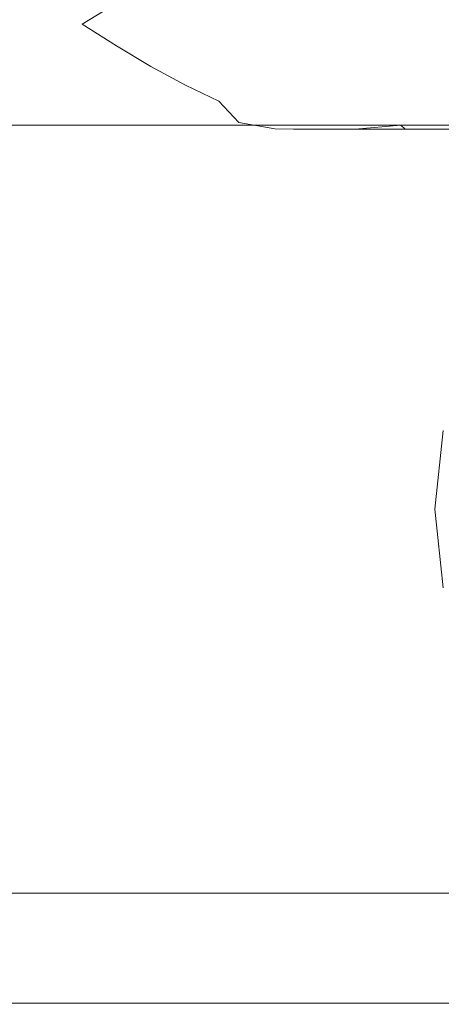
# Model space of a CAD drawing. Extents: x -61 to 61, y -61 to 0.
# Drawn here: x -7 to -3, y -39 to -30 of the extents above; entities that cross this region are included whole.
import ezdxf

# ---------------------------------------------------------------- set-up
doc = ezdxf.new("R2010")
doc.units = 0
doc.header["$LTSCALE"] = 500
doc.header["$MEASUREMENT"] = 0
doc.layers.add('EXC-CHROM', color=7, linetype='Continuous')

msp = doc.modelspace()

# ---------------------------------------------------------------- linework, layer by layer
at = {"layer": 'EXC-CHROM', "lineweight": 0}
for points, invisible_edges in [([(-7.5956, -22.6225, 22.3301), (-4.0917, -41.8668, 20.8544), (-7.9062, -41.8668, 22.5144), (-7.5956, -22.6225, 22.3301)], 15), ([(-4.6831, -22.6225, 21.0334), (-4.0917, -41.8668, 20.8544), (-7.5956, -22.6225, 22.3301), (-4.6831, -22.6225, 21.0334)], 11), ([(-2.5706, -34.1224, 20.5103), (-4.0917, -41.8668, 20.8544), (-4.6831, -22.6225, 21.0334), (-2.5706, -34.1224, 20.5103)], 15), ([(-2.3688, -33.1194, 20.476), (-2.5706, -34.1224, 20.5103), (-4.6831, -22.6225, 21.0334), (-2.3688, -33.1194, 20.476)], 14), ([(-2.3688, -33.1194, 20.476), (-4.6831, -22.6225, 21.0334), (-1.5646, -22.6225, 20.3706), (-2.3688, -33.1194, 20.476)], 13), ([(-6.7628, -32.8147, -15.1107), (-13.6511, -27.6225, -18.7824), (-17.2697, -32.8147, -25.5364), (-6.7628, -32.8147, -15.1107)], 15), ([(-10.5576, -27.6225, -16.2694), (-13.6511, -27.6225, -18.7824), (-6.7628, -32.8147, -15.1107), (-10.5576, -27.6225, -16.2694)], 15), ([(-10.4766, -27.6225, -48.7092), (-6.7628, -32.8147, -49.8153), (-13.0758, -32.8147, -45.7102), (-10.4766, -27.6225, -48.7092)], 15), ([(-10.5576, -27.6225, -16.2694), (-6.7628, -32.8147, -15.1107), (-7.0922, -27.6225, -14.4741), (-10.5576, -27.6225, -16.2694)], 15), ([(-7.0227, -27.6225, -50.4792), (-6.7628, -32.8147, -49.8153), (-10.4766, -27.6225, -48.7092), (-7.0227, -27.6225, -50.4792)], 15), ([(-7.0922, -27.6225, -14.4741), (-6.7628, -32.8147, -15.1107), (-3.4911, -27.6225, -13.4387), (-7.0922, -27.6225, -14.4741)], 15), ([(-3.4503, -27.6225, -51.4947), (-6.7628, -32.8147, -49.8153), (-7.0227, -27.6225, -50.4792), (-3.4503, -27.6225, -51.4947)], 15), ([(-3.4503, -27.6225, -51.4947), (0.0294, -32.8147, -51.0972), (-6.7628, -32.8147, -49.8153), (-3.4503, -27.6225, -51.4947)], 15), ([(0.0294, -27.6225, -13.1157), (-6.7628, -32.8147, -15.1107), (0.0294, -32.8147, -13.8287), (0.0294, -27.6225, -13.1157)], 11), ([(-3.4911, -27.6225, -13.4387), (-6.7628, -32.8147, -15.1107), (0.0294, -27.6225, -13.1157), (-3.4911, -27.6225, -13.4387)], 15), ([(0.0294, -27.6225, -51.8102), (0.0294, -32.8147, -51.0972), (-3.4503, -27.6225, -51.4947), (0.0294, -27.6225, -51.8102)], 15), ([(-5.113, -28.7706, 50.1362), (-6.9469, -29.4942, 49.8309), (-6.6374, -29.7012, 50.1769), (-5.113, -28.7706, 50.1362)], 15), ([(0.0534, -29.7438, 51.6657), (-5.113, -28.7706, 50.1362), (-6.6374, -29.7012, 50.1769), (0.0534, -29.7438, 51.6657)], 13), ([(0.0524, -28.7706, 51.0154), (-5.113, -28.7706, 50.1362), (0.0534, -29.7438, 51.6657), (0.0524, -28.7706, 51.0154)], 14), ([(-6.9469, -29.4942, 49.8309), (-7.8914, -29.0564, 48.943), (-6.5827, -29.9484, 50.4304), (-6.9469, -29.4942, 49.8309)], 15), ([(-6.5827, -29.9484, 50.4304), (-7.8914, -29.0564, 48.943), (-7.6854, -29.3384, 49.1775), (-6.5827, -29.9484, 50.4304)], 15), ([(-7.6854, -29.3384, 49.1775), (-7.387, -29.6092, 49.5227), (-6.5827, -29.9484, 50.4304), (-7.6854, -29.3384, 49.1775)], 15), ([(-6.9469, -29.4942, 49.8309), (-6.5827, -29.9484, 50.4304), (-6.6374, -29.7012, 50.1769), (-6.9469, -29.4942, 49.8309)], 15), ([(-7.387, -29.6092, 49.5227), (-7.6552, -41.8503, 49.2142), (-7.0932, -29.8696, 49.8834), (-7.387, -29.6092, 49.5227)], 15), ([(-7.0932, -29.8696, 49.8834), (-6.5827, -29.9484, 50.4304), (-7.387, -29.6092, 49.5227), (-7.0932, -29.8696, 49.8834)], 15), ([(-6.5827, -29.9484, 50.4304), (-6.3244, -29.9007, 50.5446), (-6.6374, -29.7012, 50.1769), (-6.5827, -29.9484, 50.4304)], 13), ([(-6.3244, -29.9007, 50.5446), (0.0534, -29.7438, 51.6657), (-6.6374, -29.7012, 50.1769), (-6.3244, -29.9007, 50.5446)], 15), ([(-6.0099, -30.0881, 50.9353), (0.0534, -29.7438, 51.6657), (-6.3244, -29.9007, 50.5446), (-6.0099, -30.0881, 50.9353)], 15), ([(-5.6961, -30.2586, 51.3503), (0.0534, -29.7438, 51.6657), (-6.0099, -30.0881, 50.9353), (-5.6961, -30.2586, 51.3503)], 15), ([(-5.6961, -30.2586, 51.3503), (-5.3895, -30.4048, 51.7852), (0.0534, -29.7438, 51.6657), (-5.6961, -30.2586, 51.3503)], 15), ([(-5.0909, -30.52, 52.2418), (0.0534, -29.7438, 51.6657), (-5.3895, -30.4048, 51.7852), (-5.0909, -30.52, 52.2418)], 15), ([(0.0565, -30.6225, 53.787), (0.0534, -29.7438, 51.6657), (-5.0909, -30.52, 52.2418), (0.0565, -30.6225, 53.787)], 15), ([(-7.0951, -41.8376, 49.8837), (-7.0932, -29.8696, 49.8834), (-7.6552, -41.8503, 49.2142), (-7.0951, -41.8376, 49.8837)], 15), ([(-6.8047, -30.1167, 50.2601), (-7.0932, -29.8696, 49.8834), (-7.0951, -41.8376, 49.8837), (-6.8047, -30.1167, 50.2601)], 15), ([(-7.0932, -29.8696, 49.8834), (-6.6885, -30.12, 50.4078), (-6.5827, -29.9484, 50.4304), (-7.0932, -29.8696, 49.8834)], 15), ([(-6.6885, -30.12, 50.4078), (-7.0932, -29.8696, 49.8834), (-6.8047, -30.1167, 50.2601), (-6.6885, -30.12, 50.4078)], 15), ([(-6.6885, -30.12, 50.4078), (-6.1717, -30.4158, 51.1279), (-6.5827, -29.9484, 50.4304), (-6.6885, -30.12, 50.4078)], 15), ([(-6.3244, -29.9007, 50.5446), (-6.5827, -29.9484, 50.4304), (-6.0507, -30.253, 51.1231), (-6.3244, -29.9007, 50.5446)], 15), ([(-6.5827, -29.9484, 50.4304), (-6.1717, -30.4158, 51.1279), (-6.0507, -30.253, 51.1231), (-6.5827, -29.9484, 50.4304)], 15), ([(-6.0099, -30.0881, 50.9353), (-6.3244, -29.9007, 50.5446), (-6.0507, -30.253, 51.1231), (-6.0099, -30.0881, 50.9353)], 14), ([(-6.8047, -30.1167, 50.2601), (-7.0951, -41.8376, 49.8837), (-6.522, -30.3468, 50.6535), (-6.8047, -30.1167, 50.2601)], 15), ([(-6.522, -30.3468, 50.6535), (-6.6885, -30.12, 50.4078), (-6.8047, -30.1167, 50.2601), (-6.522, -30.3468, 50.6535)], 15), ([(-6.6885, -30.12, 50.4078), (-6.522, -30.3468, 50.6535), (-6.1717, -30.4158, 51.1279), (-6.6885, -30.12, 50.4078)], 15), ([(-6.0099, -30.0881, 50.9353), (-6.0507, -30.253, 51.1231), (-5.6961, -30.2586, 51.3503), (-6.0099, -30.0881, 50.9353)], 11), ([(-6.1717, -30.4158, 51.1279), (-5.7286, -30.6174, 51.8015), (-6.0507, -30.253, 51.1231), (-6.1717, -30.4158, 51.1279)], 15), ([(-6.0507, -30.253, 51.1231), (-5.7286, -30.6174, 51.8015), (-5.5954, -30.467, 51.7737), (-6.0507, -30.253, 51.1231)], 15), ([(-5.5954, -30.467, 51.7737), (-5.6961, -30.2586, 51.3503), (-6.0507, -30.253, 51.1231), (-5.5954, -30.467, 51.7737)], 15), ([(-5.3895, -30.4048, 51.7852), (-5.6961, -30.2586, 51.3503), (-5.5954, -30.467, 51.7737), (-5.3895, -30.4048, 51.7852)], 14), ([(-6.522, -30.3468, 50.6535), (-7.0951, -41.8376, 49.8837), (-6.573, -41.8213, 50.5832), (-6.522, -30.3468, 50.6535)], 15), ([(-6.522, -30.3468, 50.6535), (-6.573, -41.8213, 50.5832), (-6.2459, -30.5559, 51.0644), (-6.522, -30.3468, 50.6535)], 15), ([(-6.2459, -30.5559, 51.0644), (-6.1717, -30.4158, 51.1279), (-6.522, -30.3468, 50.6535), (-6.2459, -30.5559, 51.0644)], 15), ([(-5.5954, -30.467, 51.7737), (-5.2074, -30.5985, 52.3832), (-5.3895, -30.4048, 51.7852), (-5.5954, -30.467, 51.7737)], 15), ([(-5.3895, -30.4048, 51.7852), (-5.2074, -30.5985, 52.3832), (-5.0909, -30.52, 52.2418), (-5.3895, -30.4048, 51.7852)], 14), ([(-6.2459, -30.5559, 51.0644), (-5.977, -30.7404, 51.4935), (-6.1717, -30.4158, 51.1279), (-6.2459, -30.5559, 51.0644)], 15), ([(-5.977, -30.7404, 51.4935), (-5.7286, -30.6174, 51.8015), (-6.1717, -30.4158, 51.1279), (-5.977, -30.7404, 51.4935)], 15), ([(-5.7286, -30.6174, 51.8015), (-5.3505, -30.7346, 52.4296), (-5.5954, -30.467, 51.7737), (-5.7286, -30.6174, 51.8015)], 15), ([(-5.5954, -30.467, 51.7737), (-5.3505, -30.7346, 52.4296), (-5.2074, -30.5985, 52.3832), (-5.5954, -30.467, 51.7737)], 15), ([(-6.2459, -30.5559, 51.0644), (-6.573, -41.8213, 50.5832), (-6.0904, -41.8016, 51.3105), (-6.2459, -30.5559, 51.0644)], 15), ([(-6.2459, -30.5559, 51.0644), (-6.0904, -41.8016, 51.3105), (-5.977, -30.7404, 51.4935), (-6.2459, -30.5559, 51.0644)], 15), ([(-5.2074, -30.5985, 52.3832), (-4.8047, -30.5954, 52.7168), (-5.0909, -30.52, 52.2418), (-5.2074, -30.5985, 52.3832)], 15), ([(-2.2578, -30.6225, 53.6431), (0.0565, -30.6225, 53.787), (-5.0909, -30.52, 52.2418), (-2.2578, -30.6225, 53.6431)], 15), ([(-2.2578, -30.6225, 53.6431), (-5.0909, -30.52, 52.2418), (-4.8047, -30.5954, 52.7168), (-2.2578, -30.6225, 53.6431)], 15), ([(-7.1954, -30.6225, -53.5091), (-9.9551, -45.3683, -52.6078), (-10.1334, -30.6225, -51.993), (-7.1954, -30.6225, -53.5091)], 11), ([(-7.1954, -30.6225, -53.5091), (-10.1334, -30.6225, -51.993), (-7.0222, -30.6225, -52.6054), (-7.1954, -30.6225, -53.5091)], 15), ([(-9.7198, -30.6225, -51.1904), (-7.0222, -30.6225, -52.6054), (-10.1334, -30.6225, -51.993), (-9.7198, -30.6225, -51.1904)], 14), ([(-7.1954, -30.6225, -53.5091), (-4.4647, -42.642, -54.8134), (-9.9551, -45.3683, -52.6078), (-7.1954, -30.6225, -53.5091)], 15), ([(-9.8047, -38.6229, -50.421), (-7.0222, -30.6225, -52.6054), (-9.7198, -30.6225, -51.1904), (-9.8047, -38.6229, -50.421)], 15), ([(-9.8047, -38.6229, -50.421), (-4.9847, -38.6229, -52.7138), (-7.0222, -30.6225, -52.6054), (-9.8047, -38.6229, -50.421)], 14), ([(-7.1954, -30.6225, -53.5091), (-4.154, -30.6225, -54.4846), (-4.1687, -41.7437, -54.8546), (-7.1954, -30.6225, -53.5091)], 14), ([(-7.1954, -30.6225, -53.5091), (-4.1687, -41.7437, -54.8546), (-4.4647, -42.642, -54.8134), (-7.1954, -30.6225, -53.5091)], 13), ([(-4.1887, -30.6225, -53.5516), (-7.1954, -30.6225, -53.5091), (-7.0222, -30.6225, -52.6054), (-4.1887, -30.6225, -53.5516)], 11), ([(-4.1887, -30.6225, -53.5516), (-4.154, -30.6225, -54.4846), (-7.1954, -30.6225, -53.5091), (-4.1887, -30.6225, -53.5516)], 15), ([(-7.0222, -30.6225, -52.6054), (-4.9847, -38.6229, -52.7138), (-4.1887, -30.6225, -53.5516), (-7.0222, -30.6225, -52.6054)], 15), ([(-5.977, -30.7404, 51.4935), (-5.8039, -30.8048, 51.784), (-5.7286, -30.6174, 51.8015), (-5.977, -30.7404, 51.4935)], 15), ([(-5.8039, -30.8048, 51.784), (-5.4378, -30.9175, 52.4378), (-5.7286, -30.6174, 51.8015), (-5.8039, -30.8048, 51.784)], 15), ([(-5.7286, -30.6174, 51.8015), (-5.4378, -30.9175, 52.4378), (-5.3505, -30.7346, 52.4296), (-5.7286, -30.6174, 51.8015)], 15), ([(-5.3505, -30.7346, 52.4296), (-5.0329, -30.7765, 53.0074), (-5.2074, -30.5985, 52.3832), (-5.3505, -30.7346, 52.4296)], 15), ([(-4.8816, -30.6556, 52.947), (-4.8047, -30.5954, 52.7168), (-5.2074, -30.5985, 52.3832), (-4.8816, -30.6556, 52.947)], 15), ([(-5.2074, -30.5985, 52.3832), (-5.0329, -30.7765, 53.0074), (-4.8816, -30.6556, 52.947), (-5.2074, -30.5985, 52.3832)], 11), ([(-5.0329, -30.7765, 53.0074), (-4.7109, -30.6606, 53.2826), (-4.8816, -30.6556, 52.947), (-5.0329, -30.7765, 53.0074)], 13), ([(-4.8599, -30.769, 53.3467), (-4.7109, -30.6606, 53.2826), (-5.0329, -30.7765, 53.0074), (-4.8599, -30.769, 53.3467)], 15), ([(-4.9847, -38.6229, -52.7138), (-1.0776, -30.6225, -54.0279), (-4.1887, -30.6225, -53.5516), (-4.9847, -38.6229, -52.7138)], 15), ([(-1.0776, -30.6225, -54.0279), (-4.9847, -38.6229, -52.7138), (0.0286, -38.6228, -53.4629), (-1.0776, -30.6225, -54.0279)], 9), ([(-4.5352, -30.6225, 53.207), (-4.8047, -30.5954, 52.7168), (-4.8816, -30.6556, 52.947), (-4.5352, -30.6225, 53.207)], 15), ([(-4.7109, -30.6606, 53.2826), (-4.5352, -30.6225, 53.207), (-4.8816, -30.6556, 52.947), (-4.7109, -30.6606, 53.2826)], 15), ([(-4.7109, -30.6606, 53.2826), (-4.8599, -30.769, 53.3467), (-3.4592, -30.6606, 58.3623), (-4.7109, -30.6606, 53.2826)], 15), ([(-3.4592, -30.6606, 58.3623), (-4.8599, -30.769, 53.3467), (-3.729, -30.9312, 58.3832), (-3.4592, -30.6606, 58.3623)], 15), ([(-4.8047, -30.5954, 52.7168), (-4.5352, -30.6225, 53.207), (-2.2578, -30.6225, 53.6431), (-4.8047, -30.5954, 52.7168)], 15), ([(-3.4804, -30.6225, 56.7046), (-4.7109, -30.6606, 53.2826), (-3.4592, -30.6606, 58.3623), (-3.4804, -30.6225, 56.7046)], 13), ([(-4.7109, -30.6606, 53.2826), (-3.4804, -30.6225, 56.7046), (-4.5352, -30.6225, 53.207), (-4.7109, -30.6606, 53.2826)], 15), ([(-3.4804, -30.6225, 56.7046), (-2.2578, -30.6225, 53.6431), (-4.5352, -30.6225, 53.207), (-3.4804, -30.6225, 56.7046)], 15), ([(-4.3081, -30.769, 65.4106), (-3.6909, -30.6606, 66.9674), (-4.1465, -30.6606, 65.3967), (-4.3081, -30.769, 65.4106)], 15), ([(-3.8349, -30.769, 67.0421), (-3.6909, -30.6606, 66.9674), (-4.3081, -30.769, 65.4106), (-3.8349, -30.769, 67.0421)], 15), ([(-4.3081, -30.769, 65.4106), (-4.0059, -30.6606, 63.9043), (-4.1621, -30.769, 63.8604), (-4.3081, -30.769, 65.4106)], 15), ([(-4.3081, -30.769, 65.4106), (-4.1465, -30.6606, 65.3967), (-4.0059, -30.6606, 63.9043), (-4.3081, -30.769, 65.4106)], 13), ([(-4.154, -30.6225, -54.4846), (-4.1887, -30.6225, -53.5516), (-1.0776, -30.6225, -54.0279), (-4.154, -30.6225, -54.4846)], 13), ([(-3.7083, -40.942, -54.9272), (-4.1687, -41.7437, -54.8546), (-4.154, -30.6225, -54.4846), (-3.7083, -40.942, -54.9272)], 14), ([(-4.1621, -30.769, 63.8604), (-4.0059, -30.6606, 63.9043), (-3.4592, -30.6606, 58.3623), (-4.1621, -30.769, 63.8604)], 13), ([(-3.729, -30.9312, 58.3832), (-4.1621, -30.769, 63.8604), (-3.4592, -30.6606, 58.3623), (-3.729, -30.9312, 58.3832)], 15), ([(-4.154, -30.6225, -54.4846), (-1.0212, -30.6225, -54.9329), (-2.407, -39.7205, -55.1035), (-4.154, -30.6225, -54.4846)], 14), ([(-3.1094, -40.2594, -55.0163), (-3.7083, -40.942, -54.9272), (-4.154, -30.6225, -54.4846), (-3.1094, -40.2594, -55.0163)], 14), ([(-2.407, -39.7205, -55.1035), (-3.1094, -40.2594, -55.0163), (-4.154, -30.6225, -54.4846), (-2.407, -39.7205, -55.1035)], 14), ([(-1.0212, -30.6225, -54.9329), (-4.154, -30.6225, -54.4846), (-1.0776, -30.6225, -54.0279), (-1.0212, -30.6225, -54.9329)], 15), ([(-4.1465, -30.6606, 65.3967), (-3.7308, -30.6225, 66.4012), (-3.9678, -30.6225, 65.1857), (-4.1465, -30.6606, 65.3967)], 14), ([(-3.6909, -30.6606, 66.9674), (-3.7308, -30.6225, 66.4012), (-4.1465, -30.6606, 65.3967), (-3.6909, -30.6606, 66.9674)], 14), ([(-4.1465, -30.6606, 65.3967), (-3.9678, -30.6225, 65.1857), (-4.0059, -30.6606, 63.9043), (-4.1465, -30.6606, 65.3967)], 15), ([(-4.0059, -30.6606, 63.9043), (-3.9678, -30.6225, 65.1857), (-3.8217, -30.6225, 63.956), (-4.0059, -30.6606, 63.9043)], 15), ([(-3.2384, -30.6225, 60.3497), (-4.0059, -30.6606, 63.9043), (-3.8217, -30.6225, 63.956), (-3.2384, -30.6225, 60.3497)], 15), ([(-4.0059, -30.6606, 63.9043), (-3.2384, -30.6225, 60.3497), (-3.4592, -30.6606, 58.3623), (-4.0059, -30.6606, 63.9043)], 15), ([(-3.8217, -30.6225, 63.956), (-3.9678, -30.6225, 65.1857), (-3.7308, -30.6225, 66.4012), (-3.8217, -30.6225, 63.956)], 15), ([(-3.8349, -30.769, 67.0421), (-2.669, -30.6606, 68.2441), (-3.6909, -30.6606, 66.9674), (-3.8349, -30.769, 67.0421)], 13), ([(-2.7735, -30.769, 68.3683), (-2.669, -30.6606, 68.2441), (-3.8349, -30.769, 67.0421), (-2.7735, -30.769, 68.3683)], 15), ([(-3.8217, -30.6225, 63.956), (-2.2327, -30.6225, 68.3359), (-1.1152, -30.6225, 68.8697), (-3.8217, -30.6225, 63.956)], 15), ([(-3.8217, -30.6225, 63.956), (-3.7308, -30.6225, 66.4012), (-3.1333, -30.6225, 67.486), (-3.8217, -30.6225, 63.956)], 15), ([(-2.2327, -30.6225, 68.3359), (-3.8217, -30.6225, 63.956), (-3.1333, -30.6225, 67.486), (-2.2327, -30.6225, 68.3359)], 15), ([(-1.1152, -30.6225, 68.8697), (-3.2384, -30.6225, 60.3497), (-3.8217, -30.6225, 63.956), (-1.1152, -30.6225, 68.8697)], 15), ([(-3.1333, -30.6225, 67.486), (-3.7308, -30.6225, 66.4012), (-3.6909, -30.6606, 66.9674), (-3.1333, -30.6225, 67.486)], 15), ([(-2.2327, -30.6225, 68.3359), (-3.6909, -30.6606, 66.9674), (-2.669, -30.6606, 68.2441), (-2.2327, -30.6225, 68.3359)], 15), ([(-3.1333, -30.6225, 67.486), (-3.6909, -30.6606, 66.9674), (-2.2327, -30.6225, 68.3359), (-3.1333, -30.6225, 67.486)], 15), ([(-3.2384, -30.6225, 60.3497), (0.0565, -30.6225, 53.787), (-3.4804, -30.6225, 56.7046), (-3.2384, -30.6225, 60.3497)], 15), ([(0.0565, -30.6225, 53.787), (-2.2578, -30.6225, 53.6431), (-3.4804, -30.6225, 56.7046), (0.0565, -30.6225, 53.787)], 15), ([(-3.4592, -30.6606, 58.3623), (-3.2384, -30.6225, 60.3497), (-3.4804, -30.6225, 56.7046), (-3.4592, -30.6606, 58.3623)], 15), ([(-5.7163, -30.8961, 51.9415), (-5.977, -30.7404, 51.4935), (-6.0904, -41.8016, 51.3105), (-5.7163, -30.8961, 51.9415)], 15), ([(-5.8039, -30.8048, 51.784), (-5.977, -30.7404, 51.4935), (-5.7163, -30.8961, 51.9415), (-5.8039, -30.8048, 51.784)], 15), ([(-5.4378, -30.9175, 52.4378), (-5.13, -30.9519, 53.0384), (-5.3505, -30.7346, 52.4296), (-5.4378, -30.9175, 52.4378)], 15), ([(-5.3505, -30.7346, 52.4296), (-5.13, -30.9519, 53.0384), (-5.0329, -30.7765, 53.0074), (-5.3505, -30.7346, 52.4296)], 15), ([(-5.0329, -30.7765, 53.0074), (-4.9595, -30.9312, 53.3895), (-4.8599, -30.769, 53.3467), (-5.0329, -30.7765, 53.0074)], 15), ([(-4.9595, -30.9312, 53.3895), (-3.729, -30.9312, 58.3832), (-4.8599, -30.769, 53.3467), (-4.9595, -30.9312, 53.3895)], 15), ([(-4.4161, -30.9312, 65.4199), (-3.8349, -30.769, 67.0421), (-4.3081, -30.769, 65.4106), (-4.4161, -30.9312, 65.4199)], 15), ([(-3.9311, -30.9312, 67.092), (-3.8349, -30.769, 67.0421), (-4.4161, -30.9312, 65.4199), (-3.9311, -30.9312, 67.092)], 15), ([(-4.2665, -30.9312, 63.8311), (-4.4161, -30.9312, 65.4199), (-4.3081, -30.769, 65.4106), (-4.2665, -30.9312, 63.8311)], 15), ([(-4.1621, -30.769, 63.8604), (-4.2665, -30.9312, 63.8311), (-4.3081, -30.769, 65.4106), (-4.1621, -30.769, 63.8604)], 15), ([(-4.2665, -30.9312, 63.8311), (-4.1621, -30.769, 63.8604), (-3.729, -30.9312, 58.3832), (-4.2665, -30.9312, 63.8311)], 15), ([(-3.9311, -30.9312, 67.092), (-2.7735, -30.769, 68.3683), (-3.8349, -30.769, 67.0421), (-3.9311, -30.9312, 67.092)], 15), ([(-2.8433, -30.9312, 68.4512), (-2.7735, -30.769, 68.3683), (-3.9311, -30.9312, 67.092), (-2.8433, -30.9312, 68.4512)], 15), ([(-5.8039, -30.8048, 51.784), (-5.7163, -30.8961, 51.9415), (-5.4378, -30.9175, 52.4378), (-5.8039, -30.8048, 51.784)], 15), ([(-5.0329, -30.7765, 53.0074), (-5.13, -30.9519, 53.0384), (-4.9595, -30.9312, 53.3895), (-5.0329, -30.7765, 53.0074)], 15), ([(-6.0904, -41.8016, 51.3105), (-5.6491, -41.7784, 52.0634), (-5.7163, -30.8961, 51.9415), (-6.0904, -41.8016, 51.3105)], 15), ([(-5.6491, -41.7784, 52.0634), (-5.4647, -31.0168, 52.4092), (-5.7163, -30.8961, 51.9415), (-5.6491, -41.7784, 52.0634)], 15), ([(-5.7163, -30.8961, 51.9415), (-5.4647, -31.0168, 52.4092), (-5.4378, -30.9175, 52.4378), (-5.7163, -30.8961, 51.9415)], 15), ([(-5.4647, -31.0168, 52.4092), (-5.13, -30.9519, 53.0384), (-5.4378, -30.9175, 52.4378), (-5.4647, -31.0168, 52.4092)], 15), ([(-5.2237, -31.0948, 52.8967), (-5.13, -30.9519, 53.0384), (-5.4647, -31.0168, 52.4092), (-5.2237, -31.0948, 52.8967)], 15), ([(-4.9595, -30.9312, 53.3895), (-5.2237, -31.0948, 52.8967), (-4.9945, -31.1225, 53.4045), (-4.9595, -30.9312, 53.3895)], 15), ([(-4.9595, -30.9312, 53.3895), (-5.13, -30.9519, 53.0384), (-5.2237, -31.0948, 52.8967), (-4.9595, -30.9312, 53.3895)], 15), ([(-4.9945, -31.1225, 53.4045), (-4.0424, -31.1225, 56.4324), (-4.9595, -30.9312, 53.3895), (-4.9945, -31.1225, 53.4045)], 15), ([(-3.729, -30.9312, 58.3832), (-4.9595, -30.9312, 53.3895), (-4.0424, -31.1225, 56.4324), (-3.729, -30.9312, 58.3832)], 15), ([(-4.4706, -31.1225, 65.037), (-4.2665, -30.9312, 63.8311), (-4.3031, -31.1225, 63.8209), (-4.4706, -31.1225, 65.037)], 15), ([(-4.3172, -31.1225, 66.2017), (-4.4161, -30.9312, 65.4199), (-4.4706, -31.1225, 65.037), (-4.3172, -31.1225, 66.2017)], 15), ([(-4.2665, -30.9312, 63.8311), (-4.4706, -31.1225, 65.037), (-4.4161, -30.9312, 65.4199), (-4.2665, -30.9312, 63.8311)], 15), ([(-4.3172, -31.1225, 66.2017), (-3.9311, -30.9312, 67.092), (-4.4161, -30.9312, 65.4199), (-4.3172, -31.1225, 66.2017)], 15), ([(-3.8677, -31.1225, 67.287), (-3.9311, -30.9312, 67.092), (-4.3172, -31.1225, 66.2017), (-3.8677, -31.1225, 67.287)], 15), ([(-4.2665, -30.9312, 63.8311), (-3.8669, -31.1225, 61.7254), (-4.3031, -31.1225, 63.8209), (-4.2665, -30.9312, 63.8311)], 15), ([(-3.8669, -31.1225, 61.7254), (-4.2665, -30.9312, 63.8311), (-3.729, -30.9312, 58.3832), (-3.8669, -31.1225, 61.7254)], 15), ([(-4.0424, -31.1225, 56.4324), (-3.7206, -31.1225, 59.5901), (-3.729, -30.9312, 58.3832), (-4.0424, -31.1225, 56.4324)], 15), ([(-3.8677, -31.1225, 67.287), (-2.8433, -30.9312, 68.4512), (-3.9311, -30.9312, 67.092), (-3.8677, -31.1225, 67.287)], 15), ([(-3.1526, -31.1225, 68.219), (-2.8433, -30.9312, 68.4512), (-3.8677, -31.1225, 67.287), (-3.1526, -31.1225, 68.219)], 15), ([(-3.7206, -31.1225, 59.5901), (-3.8669, -31.1225, 61.7254), (-3.729, -30.9312, 58.3832), (-3.7206, -31.1225, 59.5901)], 15), ([(-5.4647, -31.0168, 52.4092), (-5.6491, -41.7784, 52.0634), (-5.2508, -41.7518, 52.8398), (-5.4647, -31.0168, 52.4092)], 15), ([(-5.2508, -41.7518, 52.8398), (-5.2237, -31.0948, 52.8967), (-5.4647, -31.0168, 52.4092), (-5.2508, -41.7518, 52.8398)], 15), ([(-4.9945, -31.1225, 53.4045), (-5.2237, -31.0948, 52.8967), (-5.2508, -41.7518, 52.8398), (-4.9945, -31.1225, 53.4045)], 15), ([(-4.8969, -41.7219, 53.6374), (-4.9945, -31.1225, 53.4045), (-5.2508, -41.7518, 52.8398), (-4.8969, -41.7219, 53.6374)], 15), ([(-4.9945, -31.1225, 53.4045), (-4.8969, -41.7219, 53.6374), (-4.5883, -41.6888, 54.4534), (-4.9945, -31.1225, 53.4045)], 15), ([(-4.9945, -31.1225, 53.4045), (-4.5883, -41.6888, 54.4534), (-4.3256, -41.6526, 55.2852), (-4.9945, -31.1225, 53.4045)], 15), ([(-4.3256, -41.6526, 55.2852), (-4.0424, -31.1225, 56.4324), (-4.9945, -31.1225, 53.4045), (-4.3256, -41.6526, 55.2852)], 15), ([(-4.4706, -41.0562, 65.037), (-4.4593, -41.0011, 65.3489), (-4.4706, -31.1225, 65.037), (-4.4706, -41.0562, 65.037)], 15), ([(-4.4593, -41.0011, 65.3489), (-4.4276, -40.9288, 65.6519), (-4.4706, -31.1225, 65.037), (-4.4593, -41.0011, 65.3489)], 15), ([(-4.4706, -41.0562, 65.037), (-4.4706, -31.1225, 65.037), (-4.4406, -41.1132, 64.5189), (-4.4706, -41.0562, 65.037)], 15), ([(-4.4706, -31.1225, 65.037), (-4.3031, -31.1225, 63.8209), (-4.3031, -36.1399, 63.8209), (-4.4706, -31.1225, 65.037)], 15), ([(-4.4406, -41.1132, 64.5189), (-4.4706, -31.1225, 65.037), (-4.3031, -36.1399, 63.8209), (-4.4406, -41.1132, 64.5189)], 15), ([(-4.4706, -31.1225, 65.037), (-4.4276, -40.9288, 65.6519), (-4.3172, -31.1225, 66.2017), (-4.4706, -31.1225, 65.037)], 15), ([(-4.3172, -31.1225, 66.2017), (-4.4276, -40.9288, 65.6519), (-4.3146, -40.7511, 66.2116), (-4.3172, -31.1225, 66.2017)], 15), ([(-4.1093, -41.6135, 56.1303), (-4.0424, -31.1225, 56.4324), (-4.3256, -41.6526, 55.2852), (-4.1093, -41.6135, 56.1303)], 15), ([(-4.3172, -31.1225, 66.2017), (-4.3146, -40.7511, 66.2116), (-4.1509, -40.5461, 66.7033), (-4.3172, -31.1225, 66.2017)], 15), ([(-4.3172, -31.1225, 66.2017), (-4.1509, -40.5461, 66.7033), (-3.8677, -31.1225, 67.287), (-4.3172, -31.1225, 66.2017)], 15), ([(-4.3031, -31.1225, 63.8209), (-3.8669, -31.1225, 61.7254), (-4.3031, -36.1399, 63.8209), (-4.3031, -31.1225, 63.8209)], 15), ([(-3.8673, -41.2991, 61.726), (-4.3031, -36.1399, 63.8209), (-3.8669, -31.1225, 61.7254), (-3.8673, -41.2991, 61.726)], 15), ([(-4.1509, -40.5461, 66.7033), (-3.9449, -40.3134, 67.1477), (-3.8677, -31.1225, 67.287), (-4.1509, -40.5461, 66.7033)], 15), ([(-4.1093, -41.6135, 56.1303), (-3.9401, -41.5714, 56.986), (-4.0424, -31.1225, 56.4324), (-4.1093, -41.6135, 56.1303)], 15), ([(-3.8185, -41.5267, 57.8496), (-4.0424, -31.1225, 56.4324), (-3.9401, -41.5714, 56.986), (-3.8185, -41.5267, 57.8496)], 15), ([(-4.0424, -31.1225, 56.4324), (-3.8185, -41.5267, 57.8496), (-3.7206, -31.1225, 59.5901), (-4.0424, -31.1225, 56.4324)], 15), ([(-3.8677, -31.1225, 67.287), (-3.9449, -40.3134, 67.1477), (-3.7043, -40.0583, 67.5495), (-3.8677, -31.1225, 67.287)], 15), ([(-3.7043, -40.0583, 67.5495), (-3.4346, -39.7852, 67.9103), (-3.8677, -31.1225, 67.287), (-3.7043, -40.0583, 67.5495)], 15), ([(-3.4346, -39.7852, 67.9103), (-3.1526, -31.1225, 68.219), (-3.8677, -31.1225, 67.287), (-3.4346, -39.7852, 67.9103)], 15), ([(-3.7574, -41.366, 60.6605), (-3.8673, -41.2991, 61.726), (-3.8669, -31.1225, 61.7254), (-3.7574, -41.366, 60.6605)], 15), ([(-3.7206, -31.1225, 59.5901), (-3.7574, -41.366, 60.6605), (-3.8669, -31.1225, 61.7254), (-3.7206, -31.1225, 59.5901)], 15), ([(-3.7206, -31.1225, 59.5901), (-3.8185, -41.5267, 57.8496), (-3.7452, -41.4794, 58.7185), (-3.7206, -31.1225, 59.5901)], 15), ([(-3.7206, -31.1225, 59.5901), (-3.7206, -41.4297, 59.5901), (-3.7574, -41.366, 60.6605), (-3.7206, -31.1225, 59.5901)], 15), ([(-3.7452, -41.4794, 58.7185), (-3.7206, -41.4297, 59.5901), (-3.7206, -31.1225, 59.5901), (-3.7452, -41.4794, 58.7185)], 15), ([(-3.1403, -39.4972, 68.2316), (-3.1526, -31.1225, 68.219), (-3.4346, -39.7852, 67.9103), (-3.1403, -39.4972, 68.2316)], 15), ([(-11.6718, -37.6225, -20.7617), (-6.7628, -32.8147, -15.1107), (-17.2697, -32.8147, -25.5364), (-11.6718, -37.6225, -20.7617)], 15), ([(-6.7628, -32.8147, -49.8153), (-9.0258, -37.6225, -46.3136), (-13.0758, -32.8147, -45.7102), (-6.7628, -32.8147, -49.8153)], 15), ([(-11.6718, -37.6225, -20.7617), (-9.0258, -37.6225, -18.6123), (-6.7628, -32.8147, -15.1107), (-11.6718, -37.6225, -20.7617)], 14), ([(-6.7628, -32.8147, -49.8153), (-6.0618, -37.6225, -47.8492), (-9.0258, -37.6225, -46.3136), (-6.7628, -32.8147, -49.8153)], 13), ([(-9.0258, -37.6225, -18.6123), (-6.0618, -37.6225, -17.0768), (-6.7628, -32.8147, -15.1107), (-9.0258, -37.6225, -18.6123)], 14), ([(0.0294, -37.6225, -49.011), (-6.7628, -32.8147, -49.8153), (0.0294, -32.8147, -51.0972), (0.0294, -37.6225, -49.011)], 15), ([(-2.9817, -37.6225, -48.7348), (-6.7628, -32.8147, -49.8153), (0.0294, -37.6225, -49.011), (-2.9817, -37.6225, -48.7348)], 11), ([(-6.0618, -37.6225, -47.8492), (-6.7628, -32.8147, -49.8153), (-2.9817, -37.6225, -48.7348), (-6.0618, -37.6225, -47.8492)], 11), ([(-6.0618, -37.6225, -17.0768), (-2.9817, -37.6225, -16.1912), (-6.7628, -32.8147, -15.1107), (-6.0618, -37.6225, -17.0768)], 14), ([(-2.9817, -37.6225, -16.1912), (0.0294, -32.8147, -13.8287), (-6.7628, -32.8147, -15.1107), (-2.9817, -37.6225, -16.1912)], 14), ([(-3.4206, -34.1225, 20.607), (-3.2808, -33.1505, 20.307), (-3.4206, -34.1225, 20.307), (-3.4206, -34.1225, 20.607)], 15), ([(-3.3452, -33.4052, 20.607), (-3.2808, -33.1505, 20.307), (-3.4206, -34.1225, 20.607), (-3.3452, -33.4052, 20.607)], 15), ([(-3.2808, -33.1505, 20.307), (-2.3393, -34.1225, 19.7628), (-3.4206, -34.1225, 20.307), (-3.2808, -33.1505, 20.307)], 15), ([(-3.4206, -34.1225, 20.607), (-2.4349, -33.6297, 20.607), (-3.3452, -33.4052, 20.607), (-3.4206, -34.1225, 20.607)], 11), ([(-3.4206, -34.1225, 20.607), (-3.3452, -34.8398, 20.607), (-2.4349, -33.6297, 20.607), (-3.4206, -34.1225, 20.607)], 14), ([(-2.3689, -35.1255, 20.476), (-4.0917, -41.8668, 20.8544), (-2.5706, -34.1224, 20.5103), (-2.3689, -35.1255, 20.476)], 11), ([(-3.4206, -34.1225, 20.307), (-3.3452, -34.8398, 20.607), (-3.4206, -34.1225, 20.607), (-3.4206, -34.1225, 20.307)], 15), ([(-3.2808, -35.0945, 20.307), (-3.3452, -34.8398, 20.607), (-3.4206, -34.1225, 20.307), (-3.2808, -35.0945, 20.307)], 15), ([(-3.2808, -35.0945, 20.307), (-3.4206, -34.1225, 20.307), (-2.3393, -34.1225, 19.7628), (-3.2808, -35.0945, 20.307)], 15), ([(-4.0917, -41.8668, 20.8544), (-2.3689, -35.1255, 20.476), (-1.8092, -35.9609, 20.3983), (-4.0917, -41.8668, 20.8544)], 13), ([(-1.8092, -35.9609, 20.3983), (0.0294, -41.8668, 20.287), (-4.0917, -41.8668, 20.8544), (-1.8092, -35.9609, 20.3983)], 15), ([(-4.4406, -41.1132, 64.5189), (-4.3031, -36.1399, 63.8209), (-4.3857, -41.1354, 64.1673), (-4.4406, -41.1132, 64.5189)], 15), ([(-4.3857, -41.1354, 64.1673), (-4.3031, -36.1399, 63.8209), (-4.3031, -41.1573, 63.821), (-4.3857, -41.1354, 64.1673)], 15), ([(-4.3031, -41.1573, 63.821), (-4.3031, -36.1399, 63.8209), (-4.0495, -41.2294, 62.7812), (-4.3031, -41.1573, 63.821)], 15), ([(-4.3031, -36.1399, 63.8209), (-3.8673, -41.2991, 61.726), (-4.0495, -41.2294, 62.7812), (-4.3031, -36.1399, 63.8209)], 15), ([(15.4156, -37.6225, -38.5542), (16.3012, -37.6225, -35.4741), (-16.2424, -37.6225, -29.4518), (15.4156, -37.6225, -38.5542)], 15), ([(-9.0258, -37.6225, -46.3136), (15.4156, -37.6225, -38.5542), (-16.2424, -37.6225, -35.4741), (-9.0258, -37.6225, -46.3136)], 15), ([(15.4156, -37.6225, -38.5542), (-16.2424, -37.6225, -29.4518), (-16.2424, -37.6225, -35.4741), (15.4156, -37.6225, -38.5542)], 15), ([(-16.2424, -37.6225, -29.4518), (16.3012, -37.6225, -35.4741), (-9.0258, -37.6225, -18.6123), (-16.2424, -37.6225, -29.4518)], 15), ([(-9.0258, -37.6225, -18.6123), (16.3012, -37.6225, -35.4741), (16.3012, -37.6225, -29.4518), (-9.0258, -37.6225, -18.6123)], 13), ([(3.0406, -37.6225, -48.7348), (15.4156, -37.6225, -38.5542), (-9.0258, -37.6225, -46.3136), (3.0406, -37.6225, -48.7348)], 15), ([(16.3012, -37.6225, -29.4518), (9.0847, -37.6225, -18.6123), (-9.0258, -37.6225, -18.6123), (16.3012, -37.6225, -29.4518)], 15), ([(-2.9817, -37.6225, -48.7348), (-9.0258, -37.6225, -46.3136), (-6.0618, -37.6225, -47.8492), (-2.9817, -37.6225, -48.7348)], 15), ([(-9.0258, -37.6225, -18.6123), (-2.9817, -37.6225, -16.1912), (-6.0618, -37.6225, -17.0768), (-9.0258, -37.6225, -18.6123)], 15), ([(-2.9817, -37.6225, -16.1912), (-9.0258, -37.6225, -18.6123), (0.0294, -37.6225, -15.9149), (-2.9817, -37.6225, -16.1912)], 15), ([(9.0847, -37.6225, -18.6123), (0.0294, -37.6225, -15.9149), (-9.0258, -37.6225, -18.6123), (9.0847, -37.6225, -18.6123)], 15), ([(-2.9817, -37.6225, -48.7348), (3.0406, -37.6225, -48.7348), (-9.0258, -37.6225, -46.3136), (-2.9817, -37.6225, -48.7348)], 15)]:
    msp.add_3dface(points, dxfattribs=dict(at, invisible_edges=invisible_edges))

doc.saveas('drawing.dxf')
